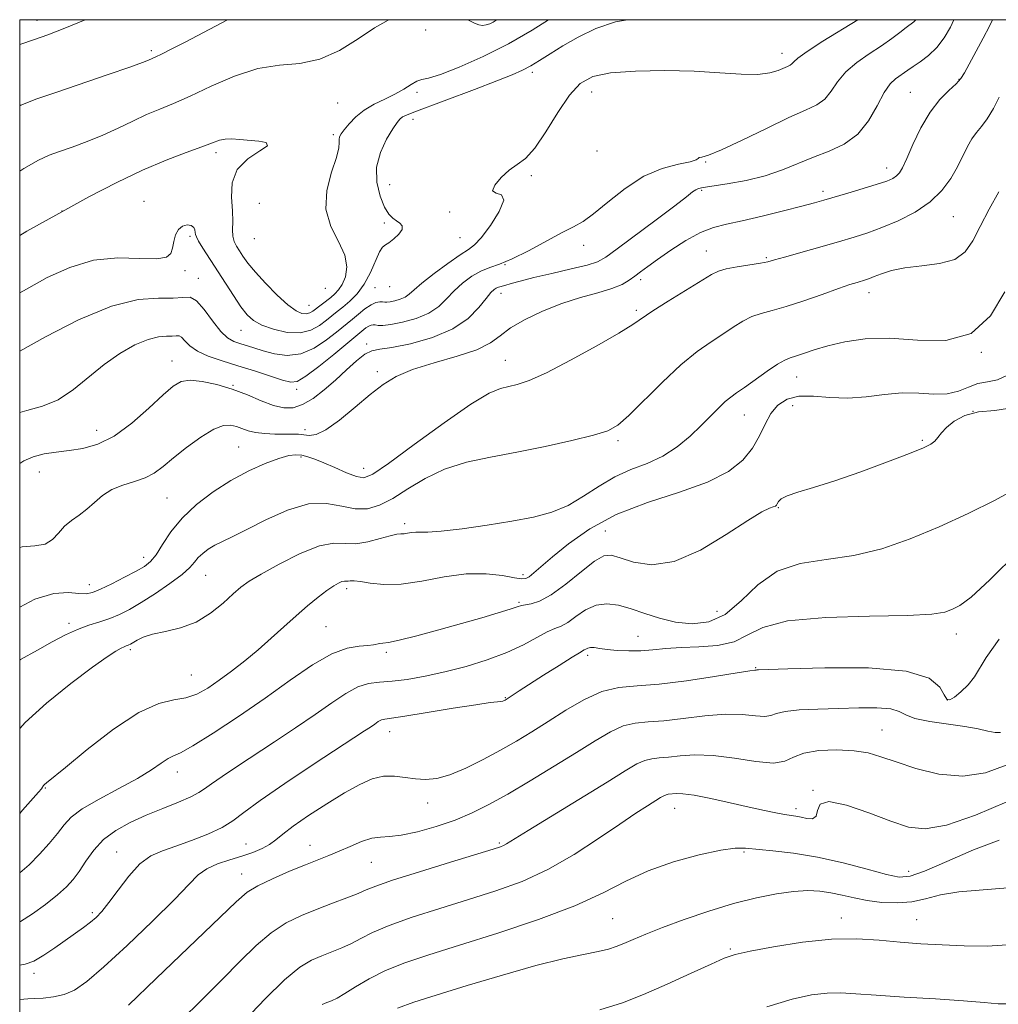
# Model space of a CAD drawing. Extents: x 2079800 to 2082700, y 314800 to 317700.
# Drawn here: x 2080000 to 2080188, y 317311 to 317500 of the extents above; entities that cross this region are included whole.
import ezdxf

# ---------------------------------------------------------------- set-up
doc = ezdxf.new("R2010")
doc.units = 0
doc.header["$MEASUREMENT"] = 0
for name, color, linetype, lineweight in [('32000', 7, 'Continuous', 0), ('DTM SPOT ELEVATION', 2, 'Continuous', 13), ('INDEX CONTOUR', 41, 'Continuous', 13), ('INTERMEDIATE CONTOUR', 44, 'Continuous', 0)]:
    doc.layers.add(name, color=color, linetype=linetype, lineweight=lineweight)

msp = doc.modelspace()

# ---------------------------------------------------------------- linework, layer by layer
at = {"layer": '32000', "flags": 128}
msp.add_lwpolyline([(2080000, 315000), (2082500, 315000), (2082500, 317500), (2080000, 317500), (2080000, 315000)], dxfattribs=at)
at = {"layer": 'DTM SPOT ELEVATION'}
for p in [(2080003.34, 317499.86, 1230.6), (2080077.94, 317498.03, 1225.3), (2080025.28, 317494.04, 1228.3), (2080146.3, 317493.56, 1220.6), (2080098.4, 317489.91, 1221.6), (2080180.28, 317488.58, 1214.1), (2080109.79, 317486.13, 1219.2), (2080076.25, 317486.09, 1223.6), (2080170.91, 317486.07, 1214.9), (2080061.03, 317484.02, 1225.2), (2080075.49, 317480.86, 1221.4), (2080060.16, 317477.97, 1224.3), (2080110.78, 317474.83, 1219.8), (2080037.69, 317474.47, 1223.6), (2080131.64, 317472.7, 1217.9), (2080166.35, 317471.52, 1214.6), (2080098.19, 317470.06, 1219.7), (2080071, 317468.32, 1220.7), (2080130.86, 317467.27, 1215.8), (2080154.15, 317467.07, 1214.4), (2080023.83, 317465.12, 1222.7), (2080046, 317464.75, 1225.3), (2080008.13, 317463.31, 1224), (2080082.5, 317463.11, 1220.2), (2080179.17, 317462.24, 1211.1), (2080069.98, 317461.02, 1222.4), (2080032.66, 317458.41, 1221.7), (2080045.04, 317457.97, 1225.3), (2080084.49, 317458.2, 1221.1), (2080108.23, 317456.68, 1217.4), (2080131.77, 317455.6, 1212.8), (2080143.29, 317454.36, 1212.2), (2080093.14, 317452.99, 1218), (2080031.72, 317451.86, 1221.7), (2080034.26, 317450.35, 1220.6), (2080058.68, 317448.49, 1225.4), (2080068.21, 317448.6, 1221.2), (2080071, 317448.75, 1221.3), (2080119.16, 317450.1, 1213.6), (2080092.35, 317447.53, 1215.4), (2080162.97, 317447.62, 1209.4), (2080055.52, 317445.21, 1224.9), (2080118.33, 317444.25, 1212.3), (2080042.5, 317440.42, 1221.2), (2080066.62, 317437.76, 1216.3), (2080184.56, 317436.16, 1208), (2080029.2, 317434.52, 1216.7), (2080093.18, 317434.67, 1212.8), (2080068.65, 317432.46, 1214.3), (2080149.1, 317431.46, 1207.2), (2080040.94, 317429.85, 1216.1), (2080053.15, 317429.1, 1217.6), (2080148.31, 317425.98, 1204.8), (2080139.05, 317424.13, 1207.2), (2080182.95, 317424.88, 1203.7), (2080014.79, 317421.22, 1216.8), (2080054.75, 317421.32, 1214.4), (2080114.83, 317419.23, 1209.7), (2080173.23, 317419.32, 1204.2), (2080042.02, 317417.99, 1212.9), (2080053.99, 317416.07, 1211.7), (2080003.77, 317413.23, 1215.2), (2080066.03, 317413.9, 1212.7), (2080028.26, 317408.23, 1213), (2080145.56, 317406.38, 1203.9), (2080073.9, 317403.31, 1208.4), (2080112.37, 317401.91, 1204.9), (2080023.8, 317396.85, 1212.6), (2080035.68, 317393.39, 1209.1), (2080096.6, 317393.53, 1206.4), (2080013.38, 317391.6, 1212.6), (2080062.72, 317390.83, 1205.6), (2080095.82, 317388.2, 1204.2), (2080133.81, 317386.47, 1203.3), (2080009.44, 317384.16, 1210.4), (2080058.81, 317383.58, 1205), (2080118.69, 317381.7, 1200.9), (2080179.75, 317382.13, 1199.4), (2080021.23, 317379.16, 1207.7), (2080070.35, 317378.6, 1203.7), (2080108.99, 317378.02, 1199.6), (2080141.21, 317375.66, 1198.1), (2080032.94, 317374.29, 1207), (2080093.2, 317369.93, 1200.1), (2080178, 317369.47, 1198.1), (2080071.01, 317363.43, 1199.3), (2080165.51, 317363.75, 1194.9), (2080030.25, 317355.66, 1203.4), (2080004.89, 317352.6, 1205.9), (2080152.26, 317352.12, 1192), (2080078.32, 317349.7, 1197.4), (2080125.72, 317348.68, 1191.2), (2080149, 317348.61, 1192.4), (2080043.44, 317341.82, 1198.9), (2080055.73, 317341.58, 1196.7), (2080092.02, 317342.03, 1194.2), (2080018.59, 317340.33, 1200.8), (2080138.97, 317340.29, 1189.8), (2080067.46, 317338.31, 1195.1), (2080042.62, 317336.1, 1196.7), (2080170.6, 317336.62, 1190.6), (2080013.96, 317328.65, 1200.3), (2080113.77, 317327.51, 1189), (2080157.65, 317327.68, 1186.6), (2080172.12, 317327.35, 1186.9), (2080136.36, 317321.7, 1186.2), (2080002.75, 317317.07, 1199.6)]:
    msp.add_point(p, dxfattribs=at)
at = {"layer": 'INDEX CONTOUR'}
for points in [[(2080000, 317495.256, 1230), (2080002.818, 317496.217, 1230), (2080005.389, 317497.107, 1230), (2080008.342, 317498.236, 1230), (2080012.56, 317500, 1230)], [(2080000, 317436.415, 1220), (2080004.94, 317439.184, 1220), (2080011.305, 317442.438, 1220), (2080017.593, 317445.054, 1220), (2080022.735, 317446.298, 1220), (2080026.634, 317446.57, 1220), (2080029.435, 317446.551, 1220), (2080031.33, 317446.72, 1220), (2080032.697, 317446.742, 1220), (2080033.957, 317446.078, 1220), (2080035.432, 317444.398, 1220), (2080037.034, 317442.204, 1220), (2080038.571, 317440.206, 1220), (2080039.905, 317438.942, 1220), (2080041.095, 317438.269, 1220), (2080042.256, 317437.871, 1220), (2080044.945, 317437.026, 1220), (2080046.71, 317436.486, 1220), (2080048.872, 317435.903, 1220), (2080051.329, 317435.576, 1220), (2080053.935, 317435.866, 1220), (2080056.53, 317436.988, 1220), (2080058.892, 317438.563, 1220), (2080060.783, 317440.063, 1220), (2080063.872, 317442.567, 1220), (2080064.996, 317443.505, 1220), (2080066.244, 317444.496, 1220), (2080067.423, 317445.299, 1220), (2080068.375, 317445.736, 1220), (2080069.1, 317445.881, 1220), (2080069.638, 317445.873, 1220), (2080070.049, 317445.837, 1220), (2080070.476, 317445.831, 1220), (2080071.085, 317445.898, 1220), (2080071.979, 317446.073, 1220), (2080073.011, 317446.362, 1220), (2080073.973, 317446.765, 1220), (2080074.761, 317447.31, 1220), (2080075.695, 317448.144, 1220), (2080077.203, 317449.444, 1220), (2080079.528, 317451.274, 1220), (2080082.196, 317453.255, 1220), (2080084.548, 317454.899, 1220), (2080086.13, 317455.911, 1220), (2080087.291, 317456.776, 1220), (2080088.583, 317458.177, 1220), (2080090.34, 317460.536, 1220), (2080092.027, 317463.232, 1220), (2080092.892, 317465.386, 1220), (2080092.468, 317466.391, 1220), (2080091.435, 317466.734, 1220), (2080090.757, 317467.174, 1220), (2080091.157, 317468.266, 1220), (2080092.387, 317469.749, 1220), (2080093.956, 317471.158, 1220), (2080095.486, 317472.216, 1220), (2080097.053, 317473.395, 1220), (2080098.845, 317475.355, 1220), (2080100.98, 317478.497, 1220), (2080103.286, 317482.179, 1220), (2080105.521, 317485.502, 1220), (2080107.589, 317487.769, 1220), (2080109.996, 317489.095, 1220), (2080113.393, 317489.798, 1220), (2080118.188, 317490.15, 1220), (2080123.807, 317490.241, 1220), (2080129.43, 317490.114, 1220), (2080134.369, 317489.836, 1220), (2080138.454, 317489.572, 1220), (2080141.647, 317489.512, 1220), (2080143.951, 317489.779, 1220), (2080145.532, 317490.243, 1220), (2080147.334, 317491.038, 1220), (2080147.84, 317491.278, 1220), (2080148.195, 317491.532, 1220), (2080148.55, 317491.923, 1220), (2080149.352, 317492.648, 1220), (2080151.119, 317493.925, 1220), (2080154.129, 317495.85, 1220), (2080160.877, 317500, 1220)], [(2080000, 317377.145, 1210), (2080000.135, 317377.226, 1210), (2080003.393, 317379.059, 1210), (2080006.26, 317380.647, 1210), (2080008.773, 317381.968, 1210), (2080011.07, 317383.023, 1210), (2080013.263, 317383.834, 1210), (2080015.349, 317384.502, 1210), (2080017.301, 317385.147, 1210), (2080019.136, 317385.891, 1210), (2080021.059, 317386.862, 1210), (2080023.319, 317388.189, 1210), (2080026.04, 317389.924, 1210), (2080028.825, 317391.823, 1210), (2080031.151, 317393.566, 1210), (2080032.647, 317394.912, 1210), (2080033.558, 317395.937, 1210), (2080034.28, 317396.792, 1210), (2080035.141, 317397.606, 1210), (2080036.202, 317398.396, 1210), (2080037.452, 317399.153, 1210), (2080038.933, 317399.908, 1210), (2080040.888, 317400.849, 1210), (2080043.613, 317402.203, 1210), (2080047.255, 317404.052, 1210), (2080051.381, 317405.895, 1210), (2080055.414, 317407.085, 1210), (2080058.893, 317407.192, 1210), (2080061.845, 317406.656, 1210), (2080064.413, 317406.132, 1210), (2080066.755, 317406.166, 1210), (2080069.076, 317406.844, 1210), (2080071.595, 317408.14, 1210), (2080074.493, 317409.968, 1210), (2080077.81, 317411.987, 1210), (2080081.549, 317413.796, 1210), (2080085.715, 317415.107, 1210), (2080090.323, 317416.088, 1210), (2080095.392, 317417.02, 1210), (2080100.812, 317418.109, 1210), (2080105.973, 317419.255, 1210), (2080110.142, 317420.281, 1210), (2080112.861, 317421.129, 1210), (2080114.796, 317422.212, 1210), (2080116.891, 317424.061, 1210), (2080123.357, 317430.482, 1210), (2080126.89, 317433.781, 1210), (2080130.004, 317436.319, 1210), (2080132.669, 317438.2, 1210), (2080134.958, 317439.694, 1210), (2080136.954, 317441.018, 1210), (2080138.762, 317442.158, 1210), (2080140.499, 317443.045, 1210), (2080142.304, 317443.662, 1210), (2080144.415, 317444.214, 1210), (2080147.096, 317444.955, 1210), (2080150.459, 317446.052, 1210), (2080154.016, 317447.304, 1210), (2080157.128, 317448.416, 1210), (2080159.314, 317449.166, 1210), (2080160.714, 317449.61, 1210), (2080162.334, 317450.084, 1210), (2080163.058, 317450.331, 1210), (2080164.007, 317450.707, 1210), (2080165.371, 317451.263, 1210), (2080167.285, 317451.883, 1210), (2080169.866, 317452.414, 1210), (2080173.107, 317452.778, 1210), (2080176.505, 317453.209, 1210), (2080179.431, 317454.015, 1210), (2080181.449, 317455.455, 1210), (2080182.899, 317457.569, 1210), (2080184.313, 317460.349, 1210), (2080186.065, 317463.671, 1210), (2080187.891, 317466.976, 1210)], [(2080000, 317318.577, 1200), (2080001.072, 317318.784, 1200), (2080002.685, 317319.394, 1200), (2080004.625, 317320.497, 1200), (2080006.727, 317321.912, 1200), (2080012.229, 317325.832, 1200), (2080013.562, 317326.825, 1200), (2080014.669, 317327.754, 1200), (2080015.764, 317328.9, 1200), (2080017.106, 317330.598, 1200), (2080018.876, 317333.021, 1200), (2080020.94, 317335.709, 1200), (2080023.086, 317338.041, 1200), (2080025.18, 317339.572, 1200), (2080027.387, 317340.557, 1200), (2080029.951, 317341.423, 1200), (2080032.99, 317342.505, 1200), (2080036.123, 317343.759, 1200), (2080038.849, 317345.047, 1200), (2080040.91, 317346.324, 1200), (2080043.026, 317347.913, 1200), (2080046.165, 317350.228, 1200), (2080050.914, 317353.482, 1200), (2080056.347, 317357.081, 1200), (2080066.2, 317363.536, 1200), (2080067.293, 317364.28, 1200), (2080068.124, 317364.863, 1200), (2080068.82, 317365.327, 1200), (2080069.417, 317365.646, 1200), (2080070.06, 317365.828, 1200), (2080073.926, 317366.399, 1200), (2080078.201, 317367.08, 1200), (2080083.177, 317367.888, 1200), (2080087.543, 317368.582, 1200), (2080090.302, 317368.981, 1200), (2080091.718, 317369.15, 1200), (2080092.367, 317369.216, 1200), (2080092.741, 317369.283, 1200), (2080092.985, 317369.364, 1200), (2080093.156, 317369.45, 1200), (2080093.555, 317369.693, 1200), (2080095.871, 317371.211, 1200), (2080100.548, 317374.227, 1200), (2080103.523, 317376.125, 1200), (2080106, 317377.684, 1200), (2080107.44, 317378.558, 1200), (2080108.356, 317379.076, 1200), (2080108.628, 317379.262, 1200), (2080109.007, 317379.454, 1200), (2080109.536, 317379.563, 1200), (2080110.27, 317379.523, 1200), (2080111.305, 317379.374, 1200), (2080112.748, 317379.178, 1200), (2080114.655, 317378.998, 1200), (2080116.876, 317378.89, 1200), (2080119.212, 317378.909, 1200), (2080121.536, 317379.083, 1200), (2080124.024, 317379.332, 1200), (2080126.927, 317379.547, 1200), (2080130.365, 317379.685, 1200), (2080133.933, 317379.961, 1200), (2080137.098, 317380.654, 1200), (2080139.641, 317381.917, 1200), (2080142.61, 317383.405, 1200), (2080147.373, 317384.644, 1200), (2080154.713, 317385.295, 1200), (2080163.092, 317385.531, 1200), (2080170.389, 317385.659, 1200), (2080175.018, 317385.926, 1200), (2080177.524, 317386.347, 1200), (2080178.985, 317386.877, 1200), (2080180.417, 317387.614, 1200), (2080182.588, 317389.227, 1200), (2080186.203, 317392.527, 1200), (2080191.599, 317397.914, 1200)], [(2080058.026, 317311.043, 1190), (2080058.918, 317311.434, 1190), (2080059.813, 317311.789, 1190), (2080060.913, 317312.303, 1190), (2080062.411, 317313.15, 1190), (2080064.463, 317314.434, 1190), (2080067.075, 317315.991, 1190), (2080070.212, 317317.588, 1190), (2080073.915, 317319.072, 1190), (2080078.514, 317320.609, 1190), (2080084.415, 317322.447, 1190), (2080091.746, 317324.75, 1190), (2080099.544, 317327.349, 1190), (2080106.568, 317329.995, 1190), (2080111.949, 317332.473, 1190), (2080116.293, 317334.722, 1190), (2080120.579, 317336.72, 1190), (2080125.474, 317338.432, 1190), (2080130.419, 317339.779, 1190), (2080134.542, 317340.67, 1190), (2080137.277, 317341.057, 1190), (2080139.262, 317341.065, 1190), (2080144.543, 317340.559, 1190), (2080148.523, 317340.091, 1190), (2080153.119, 317339.334, 1190), (2080158.013, 317338.238, 1190), (2080162.632, 317337.036, 1190), (2080166.343, 317336.03, 1190), (2080168.805, 317335.504, 1190), (2080170.859, 317335.649, 1190), (2080173.64, 317336.638, 1190), (2080177.923, 317338.5, 1190), (2080183.038, 317340.701, 1190), (2080187.957, 317342.566, 1190)]]:
    msp.add_polyline3d(points, dxfattribs=at)
at = {"layer": 'INTERMEDIATE CONTOUR'}
for points in [[(2080000, 317470.937, 1226), (2080000.807, 317471.453, 1226), (2080003.612, 317473.069, 1226), (2080005.656, 317474.007, 1226), (2080007.637, 317474.715, 1226), (2080010.1, 317475.564, 1226), (2080012.957, 317476.609, 1226), (2080015.965, 317477.827, 1226), (2080018.912, 317479.175, 1226), (2080021.726, 317480.539, 1226), (2080024.366, 317481.786, 1226), (2080026.864, 317482.851, 1226), (2080029.529, 317483.947, 1226), (2080032.738, 317485.355, 1226), (2080036.732, 317487.223, 1226), (2080041.202, 317489.151, 1226), (2080045.698, 317490.606, 1226), (2080049.874, 317491.262, 1226), (2080053.783, 317491.624, 1226), (2080057.58, 317492.406, 1226), (2080061.356, 317494.098, 1226), (2080064.946, 317496.304, 1226), (2080068.123, 317498.407, 1226), (2080070.718, 317499.928, 1226), (2080070.864, 317500, 1226)], [(2080000, 317398.747, 1214), (2080000.461, 317398.853, 1214), (2080002.919, 317399.055, 1214), (2080004.863, 317399.377, 1214), (2080006.302, 317400.257, 1214), (2080007.453, 317401.517, 1214), (2080008.59, 317402.828, 1214), (2080009.918, 317403.945, 1214), (2080011.391, 317404.966, 1214), (2080012.899, 317406.072, 1214), (2080014.373, 317407.377, 1214), (2080015.924, 317408.725, 1214), (2080017.707, 317409.888, 1214), (2080019.805, 317410.718, 1214), (2080022.021, 317411.369, 1214), (2080024.084, 317412.072, 1214), (2080025.831, 317413.026, 1214), (2080027.521, 317414.307, 1214), (2080029.513, 317415.961, 1214), (2080032.035, 317417.95, 1214), (2080034.762, 317419.916, 1214), (2080037.233, 317421.417, 1214), (2080039.101, 317422.132, 1214), (2080040.478, 317422.215, 1214), (2080041.588, 317421.939, 1214), (2080042.646, 317421.545, 1214), (2080043.816, 317421.143, 1214), (2080045.251, 317420.81, 1214), (2080047.032, 317420.604, 1214), (2080048.965, 317420.506, 1214), (2080050.781, 317420.477, 1214), (2080052.276, 317420.475, 1214), (2080053.497, 317420.454, 1214), (2080054.552, 317420.363, 1214), (2080055.584, 317420.23, 1214), (2080056.873, 317420.402, 1214), (2080058.735, 317421.303, 1214), (2080061.35, 317423.188, 1214), (2080064.359, 317425.638, 1214), (2080067.266, 317428.066, 1214), (2080069.762, 317430.015, 1214), (2080072.272, 317431.553, 1214), (2080075.405, 317432.874, 1214), (2080079.517, 317434.147, 1214), (2080083.941, 317435.414, 1214), (2080087.758, 317436.69, 1214), (2080090.339, 317437.992, 1214), (2080092.218, 317439.365, 1214), (2080094.22, 317440.855, 1214), (2080096.978, 317442.475, 1214), (2080100.354, 317444.09, 1214), (2080104.015, 317445.532, 1214), (2080107.641, 317446.678, 1214), (2080110.947, 317447.595, 1214), (2080113.658, 317448.402, 1214), (2080115.593, 317449.196, 1214), (2080116.957, 317449.995, 1214), (2080118.048, 317450.798, 1214), (2080119.156, 317451.632, 1214), (2080120.534, 317452.64, 1214), (2080122.427, 317453.991, 1214), (2080124.971, 317455.758, 1214), (2080127.856, 317457.627, 1214), (2080130.664, 317459.185, 1214), (2080133.134, 317460.15, 1214), (2080135.624, 317460.76, 1214), (2080138.647, 317461.381, 1214), (2080142.498, 317462.278, 1214), (2080146.587, 317463.308, 1214), (2080150.105, 317464.228, 1214), (2080152.507, 317464.869, 1214), (2080154.302, 317465.366, 1214), (2080158.921, 317466.707, 1214), (2080161.89, 317467.592, 1214), (2080164.541, 317468.415, 1214), (2080166.392, 317469.052, 1214), (2080167.555, 317469.555, 1214), (2080168.286, 317470.023, 1214), (2080168.834, 317470.595, 1214), (2080169.413, 317471.583, 1214), (2080170.228, 317473.34, 1214), (2080171.431, 317476.052, 1214), (2080172.965, 317479.248, 1214), (2080174.718, 317482.289, 1214), (2080176.563, 317484.672, 1214), (2080178.294, 317486.424, 1214), (2080179.688, 317487.706, 1214), (2080180.619, 317488.722, 1214), (2080181.346, 317489.836, 1214), (2080182.225, 317491.457, 1214), (2080184.898, 317496.456, 1214), (2080186.084, 317498.733, 1214), (2080186.692, 317500, 1214)], [(2080000, 317414.868, 1216), (2080000.773, 317415.383, 1216), (2080002.603, 317416.161, 1216), (2080004.688, 317416.676, 1216), (2080006.999, 317417.027, 1216), (2080009.492, 317417.328, 1216), (2080012.143, 317417.736, 1216), (2080015.002, 317418.553, 1216), (2080018.134, 317420.119, 1216), (2080021.521, 317422.6, 1216), (2080024.805, 317425.469, 1216), (2080027.546, 317428.024, 1216), (2080029.474, 317429.714, 1216), (2080031, 317430.582, 1216), (2080032.707, 317430.821, 1216), (2080035.032, 317430.603, 1216), (2080037.828, 317430.013, 1216), (2080040.803, 317429.118, 1216), (2080043.695, 317428.01, 1216), (2080046.371, 317426.892, 1216), (2080048.728, 317425.993, 1216), (2080050.716, 317425.517, 1216), (2080052.502, 317425.549, 1216), (2080054.304, 317426.148, 1216), (2080056.291, 317427.332, 1216), (2080058.417, 317428.96, 1216), (2080060.589, 317430.849, 1216), (2080062.705, 317432.801, 1216), (2080064.64, 317434.556, 1216), (2080066.264, 317435.834, 1216), (2080067.576, 317436.472, 1216), (2080069.088, 317436.76, 1216), (2080071.44, 317437.1, 1216), (2080075.018, 317437.829, 1216), (2080079.202, 317439.015, 1216), (2080083.12, 317440.659, 1216), (2080086.081, 317442.694, 1216), (2080088.135, 317444.788, 1216), (2080089.511, 317446.54, 1216), (2080090.427, 317447.652, 1216), (2080091.033, 317448.236, 1216), (2080091.467, 317448.509, 1216), (2080091.865, 317448.665, 1216), (2080093.128, 317449.015, 1216), (2080094.293, 317449.361, 1216), (2080096.068, 317449.863, 1216), (2080098.665, 317450.526, 1216), (2080102.125, 317451.335, 1216), (2080105.807, 317452.181, 1216), (2080108.897, 317452.934, 1216), (2080110.886, 317453.564, 1216), (2080112.478, 317454.443, 1216), (2080114.677, 317456.04, 1216), (2080122.174, 317461.622, 1216), (2080125.706, 317464.281, 1216), (2080127.946, 317466.011, 1216), (2080129.125, 317466.942, 1216), (2080129.732, 317467.388, 1216), (2080130.252, 317467.628, 1216), (2080131.155, 317467.816, 1216), (2080135.799, 317468.506, 1216), (2080139.394, 317469.154, 1216), (2080143.083, 317470.045, 1216), (2080146.392, 317471.174, 1216), (2080152.338, 317473.655, 1216), (2080155.339, 317474.801, 1216), (2080158.247, 317476.134, 1216), (2080160.829, 317478.012, 1216), (2080162.909, 317480.624, 1216), (2080164.56, 317483.501, 1216), (2080165.914, 317486.006, 1216), (2080167.083, 317487.665, 1216), (2080168.091, 317488.635, 1216), (2080170.452, 317490.301, 1216), (2080171.458, 317490.993, 1216), (2080172.821, 317491.91, 1216), (2080174.402, 317493.11, 1216), (2080175.995, 317494.641, 1216), (2080177.422, 317496.512, 1216), (2080178.613, 317498.556, 1216), (2080179.27, 317500, 1216)], [(2080000, 317424.632, 1218), (2080001.366, 317425.05, 1218), (2080004.372, 317425.878, 1218), (2080007.365, 317427.097, 1218), (2080010.316, 317429.031, 1218), (2080016.228, 317433.842, 1218), (2080019.23, 317435.948, 1218), (2080022.099, 317437.588, 1218), (2080024.627, 317438.67, 1218), (2080026.653, 317439.16, 1218), (2080028.189, 317439.267, 1218), (2080029.293, 317439.26, 1218), (2080030.039, 317439.326, 1218), (2080030.578, 317439.335, 1218), (2080031.074, 317439.073, 1218), (2080031.7, 317438.399, 1218), (2080032.643, 317437.444, 1218), (2080034.096, 317436.414, 1218), (2080036.193, 317435.462, 1218), (2080038.831, 317434.558, 1218), (2080041.849, 317433.622, 1218), (2080045.044, 317432.614, 1218), (2080050.445, 317430.867, 1218), (2080052.014, 317430.443, 1218), (2080053.271, 317430.602, 1218), (2080054.919, 317431.587, 1218), (2080057.416, 317433.488, 1218), (2080060.256, 317435.778, 1218), (2080066.447, 317440.855, 1218), (2080066.989, 317441.224, 1218), (2080067.435, 317441.422, 1218), (2080067.832, 317441.474, 1218), (2080068.25, 317441.43, 1218), (2080068.794, 317441.351, 1218), (2080069.695, 317441.34, 1218), (2080071.215, 317441.51, 1218), (2080073.484, 317441.954, 1218), (2080076.105, 317442.689, 1218), (2080078.546, 317443.712, 1218), (2080080.421, 317445.002, 1218), (2080081.915, 317446.466, 1218), (2080083.357, 317447.992, 1218), (2080084.997, 317449.465, 1218), (2080086.768, 317450.767, 1218), (2080088.523, 317451.774, 1218), (2080090.202, 317452.451, 1218), (2080092.072, 317453.095, 1218), (2080094.489, 317454.088, 1218), (2080097.64, 317455.671, 1218), (2080104.075, 317459.148, 1218), (2080106.289, 317460.273, 1218), (2080108.105, 317461.283, 1218), (2080110.149, 317462.745, 1218), (2080112.895, 317465.019, 1218), (2080116.203, 317467.645, 1218), (2080119.779, 317469.957, 1218), (2080123.311, 317471.451, 1218), (2080126.407, 317472.273, 1218), (2080128.657, 317472.735, 1218), (2080129.807, 317473.089, 1218), (2080130.222, 317473.365, 1218), (2080130.427, 317473.536, 1218), (2080130.933, 317473.645, 1218), (2080132.209, 317474.008, 1218), (2080134.714, 317475.012, 1218), (2080138.662, 317476.876, 1218), (2080143.289, 317479.149, 1218), (2080147.59, 317481.215, 1218), (2080150.78, 317482.632, 1218), (2080152.974, 317483.67, 1218), (2080154.512, 317484.772, 1218), (2080155.73, 317486.273, 1218), (2080156.956, 317488.074, 1218), (2080158.517, 317489.966, 1218), (2080160.623, 317491.771, 1218), (2080163.029, 317493.449, 1218), (2080165.371, 317494.99, 1218), (2080167.352, 317496.377, 1218), (2080168.929, 317497.56, 1218), (2080170.125, 317498.483, 1218), (2080171.567, 317499.578, 1218), (2080172.009, 317500, 1218)], [(2080000, 317447.579, 1222), (2080001.315, 317448.327, 1222), (2080005.286, 317450.508, 1222), (2080009.594, 317452.488, 1222), (2080014.156, 317453.839, 1222), (2080018.805, 317454.292, 1222), (2080023.046, 317454.209, 1222), (2080026.305, 317454.112, 1222), (2080028.187, 317454.419, 1222), (2080029.027, 317455.142, 1222), (2080029.344, 317456.188, 1222), (2080029.587, 317457.445, 1222), (2080029.929, 317458.707, 1222), (2080030.475, 317459.746, 1222), (2080031.277, 317460.381, 1222), (2080032.169, 317460.622, 1222), (2080032.933, 317460.524, 1222), (2080033.403, 317460.161, 1222), (2080033.627, 317459.663, 1222), (2080033.705, 317459.179, 1222), (2080033.749, 317458.789, 1222), (2080033.906, 317458.314, 1222), (2080034.335, 317457.509, 1222), (2080035.153, 317456.181, 1222), (2080041.007, 317447.066, 1222), (2080042.461, 317444.909, 1222), (2080043.653, 317443.362, 1222), (2080044.865, 317442.279, 1222), (2080046.472, 317441.413, 1222), (2080048.718, 317440.601, 1222), (2080051.307, 317440.013, 1222), (2080053.815, 317439.899, 1222), (2080055.9, 317440.416, 1222), (2080057.56, 317441.338, 1222), (2080058.88, 317442.347, 1222), (2080060.955, 317443.988, 1222), (2080062.041, 317444.867, 1222), (2080063.335, 317445.987, 1222), (2080064.74, 317447.435, 1222), (2080066.103, 317449.28, 1222), (2080067.294, 317451.5, 1222), (2080069.051, 317455.443, 1222), (2080069.629, 317456.371, 1222), (2080070.173, 317456.806, 1222), (2080070.873, 317457.211, 1222), (2080071.831, 317457.935, 1222), (2080072.789, 317458.863, 1222), (2080073.398, 317459.761, 1222), (2080073.406, 317460.453, 1222), (2080072.955, 317460.974, 1222), (2080072.282, 317461.415, 1222), (2080071.578, 317461.898, 1222), (2080070.845, 317462.674, 1222), (2080070.037, 317464.026, 1222), (2080069.173, 317466.138, 1222), (2080068.537, 317468.8, 1222), (2080068.48, 317471.703, 1222), (2080069.216, 317474.548, 1222), (2080070.411, 317477.076, 1222), (2080071.594, 317479.035, 1222), (2080072.41, 317480.263, 1222), (2080072.963, 317480.94, 1222), (2080073.474, 317481.331, 1222), (2080074.214, 317481.696, 1222), (2080075.656, 317482.269, 1222), (2080087.259, 317486.638, 1222), (2080091.55, 317488.275, 1222), (2080094.516, 317489.447, 1222), (2080096.482, 317490.313, 1222), (2080098.062, 317491.148, 1222), (2080099.783, 317492.182, 1222), (2080101.821, 317493.457, 1222), (2080104.264, 317494.97, 1222), (2080107.178, 317496.67, 1222), (2080110.543, 317498.308, 1222), (2080114.314, 317499.591, 1222), (2080116.653, 317500, 1222)], [(2080000, 317458.622, 1224), (2080001.388, 317459.41, 1224), (2080007.487, 317462.829, 1224), (2080013.263, 317465.983, 1224), (2080018.621, 317468.766, 1224), (2080023.572, 317471.13, 1224), (2080028.085, 317473.04, 1224), (2080031.964, 317474.526, 1224), (2080034.972, 317475.631, 1224), (2080036.985, 317476.4, 1224), (2080038.33, 317476.877, 1224), (2080039.446, 317477.106, 1224), (2080040.705, 317477.137, 1224), (2080042.201, 317477.039, 1224), (2080045.878, 317476.712, 1224), (2080047.328, 317476.408, 1224), (2080047.548, 317475.82, 1224), (2080046.095, 317474.815, 1224), (2080043.777, 317473.319, 1224), (2080041.716, 317471.277, 1224), (2080040.758, 317468.707, 1224), (2080040.641, 317465.934, 1224), (2080040.824, 317463.359, 1224), (2080040.885, 317461.296, 1224), (2080040.864, 317459.708, 1224), (2080040.92, 317458.473, 1224), (2080041.174, 317457.468, 1224), (2080041.609, 317456.572, 1224), (2080042.173, 317455.664, 1224), (2080042.854, 317454.621, 1224), (2080043.807, 317453.308, 1224), (2080045.225, 317451.588, 1224), (2080047.202, 317449.423, 1224), (2080049.425, 317447.174, 1224), (2080051.479, 317445.301, 1224), (2080053.044, 317444.156, 1224), (2080054.167, 317443.644, 1224), (2080054.991, 317443.562, 1224), (2080055.653, 317443.734, 1224), (2080056.275, 317444.1, 1224), (2080059.691, 317446.719, 1224), (2080060.492, 317447.392, 1224), (2080061.204, 317448.163, 1224), (2080061.88, 317449.214, 1224), (2080062.505, 317450.685, 1224), (2080062.796, 317452.571, 1224), (2080062.403, 317454.826, 1224), (2080061.168, 317457.417, 1224), (2080059.694, 317460.354, 1224), (2080058.777, 317463.657, 1224), (2080058.969, 317467.258, 1224), (2080059.855, 317470.732, 1224), (2080060.776, 317473.57, 1224), (2080061.226, 317475.402, 1224), (2080061.31, 317476.44, 1224), (2080061.285, 317477.038, 1224), (2080061.376, 317477.518, 1224), (2080061.683, 317478.077, 1224), (2080062.274, 317478.877, 1224), (2080063.204, 317480.02, 1224), (2080064.48, 317481.351, 1224), (2080066.096, 317482.655, 1224), (2080068.011, 317483.768, 1224), (2080070.05, 317484.747, 1224), (2080072.004, 317485.702, 1224), (2080073.7, 317486.695, 1224), (2080075.107, 317487.595, 1224), (2080076.231, 317488.224, 1224), (2080077.179, 317488.505, 1224), (2080078.47, 317488.77, 1224), (2080080.726, 317489.455, 1224), (2080084.357, 317490.884, 1224), (2080088.925, 317492.937, 1224), (2080093.784, 317495.384, 1224), (2080098.345, 317497.99, 1224), (2080101.465, 317500, 1224)], [(2080000, 317483.483, 1228), (2080000.224, 317483.592, 1228), (2080003.322, 317484.799, 1228), (2080007.144, 317486.12, 1228), (2080016.993, 317489.487, 1228), (2080021.127, 317490.923, 1228), (2080023.579, 317491.804, 1228), (2080024.708, 317492.242, 1228), (2080026.128, 317492.874, 1228), (2080027.245, 317493.414, 1228), (2080029.102, 317494.349, 1228), (2080031.766, 317495.72, 1228), (2080035.261, 317497.55, 1228), (2080039.873, 317500, 1228)], [(2080086.03, 317500, 1226), (2080086.242, 317499.873, 1226), (2080087.265, 317499.323, 1226), (2080088.094, 317499, 1226), (2080088.823, 317498.894, 1226), (2080089.524, 317498.982, 1226), (2080090.204, 317499.214, 1226), (2080090.85, 317499.528, 1226), (2080091.471, 317499.92, 1226), (2080091.551, 317500, 1226)], [(2080000, 317387.283, 1212), (2080002.912, 317388.82, 1212), (2080006.57, 317389.927, 1212), (2080009.336, 317390.096, 1212), (2080011.332, 317389.91, 1212), (2080012.74, 317389.865, 1212), (2080013.978, 317390.123, 1212), (2080015.526, 317390.76, 1212), (2080017.698, 317391.796, 1212), (2080020.146, 317393.024, 1212), (2080022.353, 317394.178, 1212), (2080023.946, 317395.099, 1212), (2080025.108, 317396.039, 1212), (2080026.166, 317397.356, 1212), (2080027.413, 317399.303, 1212), (2080029.031, 317401.722, 1212), (2080031.168, 317404.353, 1212), (2080033.913, 317406.963, 1212), (2080037.11, 317409.416, 1212), (2080040.539, 317411.605, 1212), (2080043.972, 317413.434, 1212), (2080047.14, 317414.856, 1212), (2080049.764, 317415.836, 1212), (2080051.66, 317416.365, 1212), (2080053.025, 317416.526, 1212), (2080054.15, 317416.43, 1212), (2080055.301, 317416.16, 1212), (2080056.655, 317415.696, 1212), (2080058.364, 317414.992, 1212), (2080060.488, 317414.055, 1212), (2080062.711, 317413.089, 1212), (2080064.621, 317412.35, 1212), (2080066.047, 317412.124, 1212), (2080067.76, 317412.821, 1212), (2080070.77, 317414.883, 1212), (2080075.677, 317418.475, 1212), (2080081.438, 317422.669, 1212), (2080086.603, 317426.263, 1212), (2080090.083, 317428.357, 1212), (2080092.243, 317429.27, 1212), (2080095.474, 317430.002, 1212), (2080097.746, 317430.773, 1212), (2080101.1, 317432.272, 1212), (2080105.737, 317434.659, 1212), (2080110.76, 317437.419, 1212), (2080115.003, 317439.867, 1212), (2080117.673, 317441.527, 1212), (2080121.489, 317444.122, 1212), (2080124.471, 317446.015, 1212), (2080132.753, 317451.11, 1212), (2080134.081, 317451.771, 1212), (2080135.553, 317452.192, 1212), (2080137.675, 317452.589, 1212), (2080142.172, 317453.301, 1212), (2080143.591, 317453.568, 1212), (2080144.873, 317453.897, 1212), (2080146.781, 317454.449, 1212), (2080157.148, 317457.397, 1212), (2080160.14, 317458.266, 1212), (2080162.766, 317459.105, 1212), (2080165.483, 317460.107, 1212), (2080168.6, 317461.429, 1212), (2080171.83, 317463.081, 1212), (2080174.741, 317465.032, 1212), (2080176.997, 317467.232, 1212), (2080178.674, 317469.542, 1212), (2080179.947, 317471.802, 1212), (2080181.875, 317475.671, 1212), (2080182.73, 317477.153, 1212), (2080183.626, 317478.327, 1212), (2080184.602, 317479.478, 1212), (2080185.688, 317480.956, 1212), (2080186.873, 317482.964, 1212), (2080187.999, 317485.117, 1212)], [(2080000, 317364.001, 1208), (2080001.034, 317365.158, 1208), (2080005.159, 317368.872, 1208), (2080009.813, 317372.624, 1208), (2080013.955, 317375.755, 1208), (2080016.788, 317377.775, 1208), (2080018.482, 317378.874, 1208), (2080019.452, 317379.41, 1208), (2080020.057, 317379.694, 1208), (2080020.446, 317379.847, 1208), (2080020.717, 317379.941, 1208), (2080020.967, 317380.045, 1208), (2080021.287, 317380.218, 1208), (2080022.524, 317380.975, 1208), (2080023.706, 317381.525, 1208), (2080025.49, 317382.078, 1208), (2080027.963, 317382.6, 1208), (2080030.869, 317383.294, 1208), (2080033.865, 317384.418, 1208), (2080036.646, 317386.115, 1208), (2080039.06, 317388.065, 1208), (2080040.994, 317389.834, 1208), (2080042.465, 317391.133, 1208), (2080044.014, 317392.256, 1208), (2080046.314, 317393.643, 1208), (2080049.782, 317395.56, 1208), (2080053.808, 317397.566, 1208), (2080057.526, 317399.043, 1208), (2080060.306, 317399.572, 1208), (2080062.449, 317399.524, 1208), (2080064.491, 317399.467, 1208), (2080066.809, 317399.823, 1208), (2080069.152, 317400.433, 1208), (2080071.108, 317400.991, 1208), (2080072.387, 317401.268, 1208), (2080073.176, 317401.342, 1208), (2080073.78, 317401.371, 1208), (2080074.449, 317401.47, 1208), (2080075.201, 317401.597, 1208), (2080075.998, 317401.674, 1208), (2080076.9, 317401.659, 1208), (2080078.356, 317401.666, 1208), (2080080.915, 317401.85, 1208), (2080084.895, 317402.32, 1208), (2080089.692, 317402.999, 1208), (2080094.476, 317403.767, 1208), (2080098.593, 317404.557, 1208), (2080102.103, 317405.507, 1208), (2080105.243, 317406.812, 1208), (2080108.229, 317408.573, 1208), (2080111.179, 317410.524, 1208), (2080114.185, 317412.306, 1208), (2080117.304, 317413.68, 1208), (2080120.433, 317414.879, 1208), (2080123.434, 317416.252, 1208), (2080126.187, 317418.049, 1208), (2080128.651, 317420.108, 1208), (2080130.806, 317422.166, 1208), (2080134.168, 317425.53, 1208), (2080135.418, 317426.722, 1208), (2080136.463, 317427.596, 1208), (2080137.575, 317428.402, 1208), (2080139.077, 317429.45, 1208), (2080143.443, 317432.545, 1208), (2080145.446, 317433.897, 1208), (2080146.818, 317434.693, 1208), (2080147.83, 317435.113, 1208), (2080148.908, 317435.457, 1208), (2080150.415, 317435.963, 1208), (2080152.457, 317436.634, 1208), (2080155.08, 317437.412, 1208), (2080158.329, 317438.207, 1208), (2080162.262, 317438.794, 1208), (2080166.939, 317438.917, 1208), (2080172.293, 317438.534, 1208), (2080177.745, 317438.478, 1208), (2080182.589, 317439.798, 1208), (2080186.297, 317443.175, 1208), (2080189.048, 317447.818, 1208)], [(2080000, 317347.719, 1206), (2080000.542, 317348.322, 1206), (2080003.622, 317351.824, 1206), (2080004.156, 317352.46, 1206), (2080004.356, 317352.728, 1206), (2080004.468, 317352.899, 1206), (2080004.587, 317353.058, 1206), (2080004.767, 317353.245, 1206), (2080005.157, 317353.578, 1206), (2080008.764, 317356.553, 1206), (2080012.938, 317359.972, 1206), (2080018, 317363.879, 1206), (2080022.862, 317367.111, 1206), (2080026.678, 317368.829, 1206), (2080029.571, 317369.487, 1206), (2080031.909, 317369.868, 1206), (2080034.02, 317370.607, 1206), (2080036.09, 317371.766, 1206), (2080038.267, 317373.261, 1206), (2080040.657, 317375.017, 1206), (2080043.191, 317376.979, 1206), (2080045.759, 317379.099, 1206), (2080048.267, 317381.318, 1206), (2080050.692, 317383.54, 1206), (2080053.03, 317385.658, 1206), (2080055.257, 317387.573, 1206), (2080057.276, 317389.207, 1206), (2080058.972, 317390.491, 1206), (2080060.263, 317391.379, 1206), (2080061.197, 317391.923, 1206), (2080061.854, 317392.199, 1206), (2080062.318, 317392.287, 1206), (2080063.015, 317392.269, 1206), (2080063.448, 317392.317, 1206), (2080064.165, 317392.338, 1206), (2080065.377, 317392.212, 1206), (2080067.262, 317391.89, 1206), (2080069.861, 317391.609, 1206), (2080073.182, 317391.676, 1206), (2080077.165, 317392.274, 1206), (2080081.474, 317393.083, 1206), (2080085.708, 317393.659, 1206), (2080089.501, 317393.683, 1206), (2080092.635, 317393.335, 1206), (2080094.931, 317392.923, 1206), (2080096.312, 317392.706, 1206), (2080097.111, 317392.765, 1206), (2080097.763, 317393.133, 1206), (2080098.67, 317393.862, 1206), (2080102.247, 317396.926, 1206), (2080105.333, 317399.45, 1206), (2080109.407, 317402.306, 1206), (2080114.496, 317405.052, 1206), (2080120.474, 317407.361, 1206), (2080126.608, 317409.358, 1206), (2080132.014, 317411.281, 1206), (2080136.016, 317413.325, 1206), (2080138.767, 317415.507, 1206), (2080140.63, 317417.798, 1206), (2080141.955, 317420.149, 1206), (2080143.033, 317422.416, 1206), (2080144.14, 317424.436, 1206), (2080145.522, 317426.058, 1206), (2080147.295, 317427.19, 1206), (2080149.542, 317427.756, 1206), (2080152.307, 317427.758, 1206), (2080155.477, 317427.502, 1206), (2080158.899, 317427.375, 1206), (2080162.425, 317427.643, 1206), (2080165.943, 317428.093, 1206), (2080169.344, 317428.394, 1206), (2080172.529, 317428.329, 1206), (2080175.429, 317428.145, 1206), (2080177.979, 317428.203, 1206), (2080180.155, 317428.744, 1206), (2080182.075, 317429.529, 1206), (2080183.896, 317430.195, 1206), (2080185.747, 317430.527, 1206), (2080187.649, 317430.885, 1206), (2080189.596, 317431.771, 1206)], [(2080000, 317336.313, 1204), (2080001.788, 317337.884, 1204), (2080003.785, 317339.88, 1204), (2080005.669, 317341.961, 1204), (2080007.259, 317343.888, 1204), (2080008.508, 317345.506, 1204), (2080009.892, 317346.987, 1204), (2080012.018, 317348.586, 1204), (2080015.259, 317350.475, 1204), (2080019.054, 317352.505, 1204), (2080022.607, 317354.445, 1204), (2080025.292, 317356.095, 1204), (2080027.17, 317357.377, 1204), (2080028.471, 317358.241, 1204), (2080029.501, 317358.745, 1204), (2080030.869, 317359.363, 1204), (2080033.26, 317360.676, 1204), (2080037.125, 317363.088, 1204), (2080041.984, 317366.3, 1204), (2080047.123, 317369.841, 1204), (2080051.933, 317373.259, 1204), (2080056.216, 317376.2, 1204), (2080059.877, 317378.331, 1204), (2080062.845, 317379.445, 1204), (2080065.141, 317379.838, 1204), (2080066.807, 317379.929, 1204), (2080067.912, 317380.056, 1204), (2080069.141, 317380.342, 1204), (2080069.705, 317380.385, 1204), (2080070.772, 317380.512, 1204), (2080072.847, 317380.933, 1204), (2080076.237, 317381.788, 1204), (2080080.451, 317382.933, 1204), (2080084.799, 317384.154, 1204), (2080088.681, 317385.267, 1204), (2080091.846, 317386.195, 1204), (2080094.132, 317386.892, 1204), (2080095.487, 317387.334, 1204), (2080096.293, 317387.585, 1204), (2080097.039, 317387.732, 1204), (2080098.15, 317387.908, 1204), (2080099.778, 317388.425, 1204), (2080102.013, 317389.639, 1204), (2080104.834, 317391.727, 1204), (2080107.791, 317394.138, 1204), (2080110.325, 317396.139, 1204), (2080112.079, 317397.159, 1204), (2080113.499, 317397.283, 1204), (2080115.232, 317396.755, 1204), (2080117.809, 317395.907, 1204), (2080121.292, 317395.414, 1204), (2080125.626, 317396.033, 1204), (2080130.628, 317398.219, 1204), (2080135.606, 317401.206, 1204), (2080139.737, 317403.926, 1204), (2080142.414, 317405.559, 1204), (2080143.886, 317406.287, 1204), (2080144.621, 317406.543, 1204), (2080145.021, 317406.698, 1204), (2080145.245, 317406.876, 1204), (2080145.391, 317407.138, 1204), (2080145.591, 317407.533, 1204), (2080146.115, 317408.044, 1204), (2080147.268, 317408.64, 1204), (2080149.314, 317409.325, 1204), (2080152.347, 317410.229, 1204), (2080156.417, 317411.517, 1204), (2080161.405, 317413.26, 1204), (2080166.509, 317415.147, 1204), (2080170.756, 317416.776, 1204), (2080173.432, 317417.856, 1204), (2080174.854, 317418.552, 1204), (2080175.602, 317419.141, 1204), (2080176.189, 317419.856, 1204), (2080176.882, 317420.739, 1204), (2080177.88, 317421.788, 1204), (2080179.359, 317422.957, 1204), (2080181.381, 317424.03, 1204), (2080183.98, 317424.749, 1204), (2080187.155, 317425.048, 1204), (2080190.765, 317425.628, 1204)], [(2080000, 317326.933, 1202), (2080000.159, 317327.01, 1202), (2080002.436, 317328.457, 1202), (2080004.963, 317330.274, 1202), (2080007.26, 317332.081, 1202), (2080008.977, 317333.604, 1202), (2080010.269, 317335.015, 1202), (2080011.419, 317336.595, 1202), (2080012.684, 317338.533, 1202), (2080014.207, 317340.656, 1202), (2080016.107, 317342.699, 1202), (2080018.465, 317344.458, 1202), (2080021.218, 317345.978, 1202), (2080024.268, 317347.365, 1202), (2080027.463, 317348.694, 1202), (2080030.451, 317349.909, 1202), (2080032.827, 317350.923, 1202), (2080034.354, 317351.707, 1202), (2080035.475, 317352.456, 1202), (2080036.803, 317353.423, 1202), (2080038.833, 317354.813, 1202), (2080041.591, 317356.639, 1202), (2080048.871, 317361.433, 1202), (2080052.901, 317364.126, 1202), (2080056.674, 317366.707, 1202), (2080059.878, 317368.956, 1202), (2080062.563, 317370.748, 1202), (2080064.865, 317371.979, 1202), (2080066.946, 317372.614, 1202), (2080069.055, 317372.88, 1202), (2080071.465, 317373.073, 1202), (2080074.389, 317373.44, 1202), (2080077.796, 317374.034, 1202), (2080081.597, 317374.86, 1202), (2080085.666, 317375.914, 1202), (2080089.731, 317377.164, 1202), (2080093.486, 317378.571, 1202), (2080096.675, 317380.064, 1202), (2080101.251, 317382.536, 1202), (2080102.715, 317383.182, 1202), (2080103.92, 317383.666, 1202), (2080105.185, 317384.358, 1202), (2080106.756, 317385.489, 1202), (2080108.6, 317386.747, 1202), (2080110.609, 317387.684, 1202), (2080112.704, 317387.958, 1202), (2080114.922, 317387.653, 1202), (2080117.325, 317386.959, 1202), (2080119.96, 317386.066, 1202), (2080122.812, 317385.16, 1202), (2080125.849, 317384.428, 1202), (2080129.025, 317384.085, 1202), (2080132.245, 317384.453, 1202), (2080135.399, 317385.879, 1202), (2080138.453, 317388.498, 1202), (2080141.665, 317391.583, 1202), (2080145.366, 317394.196, 1202), (2080149.789, 317395.669, 1202), (2080154.772, 317396.433, 1202), (2080160.056, 317397.193, 1202), (2080165.429, 317398.513, 1202), (2080170.877, 317400.395, 1202), (2080176.435, 317402.699, 1202), (2080182.038, 317405.266, 1202), (2080187.234, 317407.85, 1202), (2080191.468, 317410.188, 1202)], [(2080000, 317312.004, 1198), (2080000.015, 317312.004, 1198), (2080001.572, 317312.141, 1198), (2080002.817, 317312.217, 1198), (2080004.51, 317312.302, 1198), (2080006.487, 317312.505, 1198), (2080008.525, 317312.959, 1198), (2080010.525, 317313.84, 1198), (2080012.898, 317315.489, 1198), (2080016.18, 317318.29, 1198), (2080020.644, 317322.395, 1198), (2080025.497, 317327.026, 1198), (2080029.682, 317331.178, 1198), (2080032.447, 317334.08, 1198), (2080034.26, 317335.916, 1198), (2080035.896, 317337.109, 1198), (2080037.95, 317338.024, 1198), (2080040.301, 317338.798, 1198), (2080042.648, 317339.514, 1198), (2080044.738, 317340.239, 1198), (2080046.513, 317340.993, 1198), (2080047.96, 317341.78, 1198), (2080049.154, 317342.637, 1198), (2080050.501, 317343.727, 1198), (2080052.497, 317345.246, 1198), (2080055.45, 317347.289, 1198), (2080058.94, 317349.56, 1198), (2080062.363, 317351.664, 1198), (2080065.249, 317353.276, 1198), (2080067.672, 317354.338, 1198), (2080069.838, 317354.86, 1198), (2080071.92, 317354.891, 1198), (2080073.951, 317354.634, 1198), (2080075.931, 317354.332, 1198), (2080077.893, 317354.212, 1198), (2080080.025, 317354.432, 1198), (2080082.55, 317355.136, 1198), (2080085.599, 317356.403, 1198), (2080088.945, 317358.056, 1198), (2080092.27, 317359.852, 1198), (2080095.346, 317361.611, 1198), (2080098.315, 317363.4, 1198), (2080101.408, 317365.349, 1198), (2080104.783, 317367.499, 1198), (2080108.296, 317369.541, 1198), (2080111.729, 317371.078, 1198), (2080114.987, 317371.854, 1198), (2080118.475, 317372.179, 1198), (2080122.722, 317372.502, 1198), (2080127.972, 317373.153, 1198), (2080133.346, 317373.973, 1198), (2080137.68, 317374.682, 1198), (2080140.125, 317375.068, 1198), (2080141.088, 317375.2, 1198), (2080141.349, 317375.223, 1198), (2080141.48, 317375.262, 1198), (2080141.813, 317375.282, 1198), (2080147.431, 317375.473, 1198), (2080154.513, 317375.666, 1198), (2080162.871, 317375.637, 1198), (2080170.143, 317375.038, 1198), (2080174.541, 317373.674, 1198), (2080176.593, 317371.961, 1198), (2080177.4, 317370.462, 1198), (2080177.919, 317369.636, 1198), (2080178.505, 317369.512, 1198), (2080179.368, 317370.015, 1198), (2080180.625, 317371.042, 1198), (2080182.032, 317372.405, 1198), (2080183.259, 317373.893, 1198), (2080185.449, 317377.621, 1198), (2080187.961, 317381.124, 1198)], [(2080020.867, 317310.948, 1196), (2080026.197, 317316.074, 1196), (2080041.543, 317330.78, 1196), (2080043.683, 317332.619, 1196), (2080045.699, 317333.855, 1196), (2080048.5, 317335.197, 1196), (2080051.765, 317336.613, 1196), (2080054.861, 317337.882, 1196), (2080059.344, 317339.647, 1196), (2080061.288, 317340.454, 1196), (2080063.417, 317341.393, 1196), (2080065.592, 317342.302, 1196), (2080067.576, 317342.948, 1196), (2080069.249, 317343.191, 1196), (2080070.973, 317343.27, 1196), (2080073.229, 317343.518, 1196), (2080076.333, 317344.186, 1196), (2080079.945, 317345.21, 1196), (2080083.557, 317346.448, 1196), (2080086.826, 317347.808, 1196), (2080090.045, 317349.413, 1196), (2080093.669, 317351.442, 1196), (2080097.981, 317353.982, 1196), (2080102.576, 317356.762, 1196), (2080106.877, 317359.425, 1196), (2080110.443, 317361.662, 1196), (2080113.358, 317363.368, 1196), (2080115.844, 317364.491, 1196), (2080118.144, 317365.038, 1196), (2080120.606, 317365.267, 1196), (2080123.603, 317365.496, 1196), (2080127.355, 317365.945, 1196), (2080131.465, 317366.45, 1196), (2080135.384, 317366.751, 1196), (2080138.653, 317366.68, 1196), (2080141.182, 317366.432, 1196), (2080142.972, 317366.297, 1196), (2080144.132, 317366.484, 1196), (2080145.215, 317366.88, 1196), (2080146.882, 317367.294, 1196), (2080149.613, 317367.575, 1196), (2080153.163, 317367.744, 1196), (2080157.105, 317367.863, 1196), (2080161.018, 317367.964, 1196), (2080164.5, 317367.966, 1196), (2080167.154, 317367.755, 1196), (2080168.792, 317367.264, 1196), (2080170.06, 317366.605, 1196), (2080171.814, 317365.933, 1196), (2080174.642, 317365.369, 1196), (2080181.362, 317364.416, 1196), (2080183.929, 317363.928, 1196), (2080185.806, 317363.503, 1196), (2080187.176, 317363.254, 1196), (2080188.205, 317363.261, 1196)], [(2080030.969, 317308.037, 1194), (2080034.891, 317311.906, 1194), (2080038.861, 317315.843, 1194), (2080042.331, 317319.38, 1194), (2080045.381, 317322.389, 1194), (2080048.252, 317324.83, 1194), (2080051.14, 317326.702, 1194), (2080054.079, 317328.153, 1194), (2080057.063, 317329.37, 1194), (2080060.035, 317330.5, 1194), (2080062.756, 317331.52, 1194), (2080064.937, 317332.37, 1194), (2080066.518, 317333.047, 1194), (2080068.359, 317333.791, 1194), (2080071.549, 317334.898, 1194), (2080076.72, 317336.541, 1194), (2080082.688, 317338.377, 1194), (2080090.874, 317340.867, 1194), (2080092.283, 317341.321, 1194), (2080092.871, 317341.57, 1194), (2080093.453, 317341.908, 1194), (2080097.569, 317344.455, 1194), (2080112.728, 317353.732, 1194), (2080116.215, 317355.892, 1194), (2080118.435, 317357.203, 1194), (2080119.959, 317357.903, 1194), (2080121.301, 317358.222, 1194), (2080122.737, 317358.356, 1194), (2080124.485, 317358.489, 1194), (2080126.738, 317358.736, 1194), (2080129.584, 317358.927, 1194), (2080133.088, 317358.821, 1194), (2080137.182, 317358.291, 1194), (2080141.276, 317357.664, 1194), (2080144.649, 317357.38, 1194), (2080146.848, 317357.743, 1194), (2080148.489, 317358.505, 1194), (2080150.46, 317359.283, 1194), (2080153.384, 317359.76, 1194), (2080156.837, 317359.902, 1194), (2080160.134, 317359.745, 1194), (2080162.808, 317359.316, 1194), (2080165.276, 317358.604, 1194), (2080168.173, 317357.591, 1194), (2080171.957, 317356.342, 1194), (2080176.369, 317355.272, 1194), (2080180.975, 317354.879, 1194), (2080185.379, 317355.518, 1194), (2080189.341, 317356.973, 1194)], [(2080043.119, 317307.979, 1192), (2080047.08, 317312.158, 1192), (2080050.805, 317315.806, 1192), (2080053.732, 317318.19, 1192), (2080056.016, 317319.558, 1192), (2080057.99, 317320.402, 1192), (2080059.924, 317321.144, 1192), (2080061.835, 317321.912, 1192), (2080063.674, 317322.76, 1192), (2080065.491, 317323.741, 1192), (2080067.717, 317324.891, 1192), (2080070.88, 317326.243, 1192), (2080075.317, 317327.807, 1192), (2080080.601, 317329.493, 1192), (2080086.115, 317331.191, 1192), (2080091.372, 317332.852, 1192), (2080096.407, 317334.686, 1192), (2080101.386, 317336.966, 1192), (2080106.383, 317339.835, 1192), (2080111.102, 317342.911, 1192), (2080115.159, 317345.684, 1192), (2080118.259, 317347.755, 1192), (2080120.484, 317349.179, 1192), (2080123.004, 317350.741, 1192), (2080123.639, 317351.115, 1192), (2080124.074, 317351.315, 1192), (2080124.457, 317351.406, 1192), (2080126.069, 317351.54, 1192), (2080127.293, 317351.499, 1192), (2080129.407, 317351.212, 1192), (2080132.605, 317350.585, 1192), (2080136.365, 317349.762, 1192), (2080139.989, 317348.945, 1192), (2080142.916, 317348.298, 1192), (2080145.137, 317347.832, 1192), (2080146.777, 317347.52, 1192), (2080148.96, 317347.176, 1192), (2080149.941, 317346.99, 1192), (2080151.064, 317346.753, 1192), (2080152.128, 317346.711, 1192), (2080152.843, 317347.178, 1192), (2080153.116, 317348.29, 1192), (2080153.638, 317349.473, 1192), (2080155.297, 317349.98, 1192), (2080158.655, 317349.292, 1192), (2080162.971, 317347.825, 1192), (2080167.176, 317346.224, 1192), (2080170.55, 317345.078, 1192), (2080173.769, 317344.731, 1192), (2080177.853, 317345.471, 1192), (2080183.414, 317347.405, 1192), (2080189.423, 317349.928, 1192)], [(2080072.514, 317310.377, 1188), (2080075.615, 317311.476, 1188), (2080079.931, 317312.833, 1188), (2080085.878, 317314.676, 1188), (2080092.635, 317316.718, 1188), (2080099.067, 317318.545, 1188), (2080104.263, 317319.839, 1188), (2080108.184, 317320.678, 1188), (2080111.012, 317321.242, 1188), (2080112.973, 317321.696, 1188), (2080114.46, 317322.159, 1188), (2080115.909, 317322.739, 1188), (2080117.721, 317323.529, 1188), (2080120.143, 317324.561, 1188), (2080123.388, 317325.856, 1188), (2080127.548, 317327.392, 1188), (2080132.248, 317328.991, 1188), (2080136.996, 317330.435, 1188), (2080141.369, 317331.547, 1188), (2080145.232, 317332.31, 1188), (2080148.523, 317332.752, 1188), (2080151.226, 317332.901, 1188), (2080153.525, 317332.799, 1188), (2080155.651, 317332.489, 1188), (2080157.813, 317332.027, 1188), (2080160.12, 317331.501, 1188), (2080162.66, 317331.012, 1188), (2080165.469, 317330.659, 1188), (2080168.388, 317330.54, 1188), (2080171.208, 317330.753, 1188), (2080173.842, 317331.337, 1188), (2080176.681, 317332.079, 1188), (2080180.239, 317332.706, 1188), (2080190.382, 317333.501, 1188)], [(2080111.361, 317310.06, 1186), (2080115.699, 317311.392, 1186), (2080119.717, 317312.978, 1186), (2080124.278, 317314.973, 1186), (2080128.883, 317317.062, 1186), (2080132.693, 317318.812, 1186), (2080135.209, 317319.922, 1186), (2080137.301, 317320.621, 1186), (2080140.18, 317321.272, 1186), (2080144.691, 317322.126, 1186), (2080150.225, 317322.994, 1186), (2080155.807, 317323.579, 1186), (2080160.68, 317323.669, 1186), (2080164.95, 317323.406, 1186), (2080168.94, 317323.023, 1186), (2080172.929, 317322.706, 1186), (2080177.008, 317322.476, 1186), (2080181.225, 317322.31, 1186), (2080185.651, 317322.247, 1186), (2080190.45, 317322.567, 1186)], [(2080143.4, 317310.613, 1184), (2080148.22, 317312.073, 1184), (2080151.978, 317312.895, 1184), (2080154.969, 317313.248, 1184), (2080157.564, 317313.289, 1184), (2080160.44, 317313.12, 1184), (2080164.355, 317312.829, 1184), (2080169.74, 317312.491, 1184), (2080175.733, 317312.134, 1184), (2080181.144, 317311.77, 1184), (2080185.077, 317311.429, 1184), (2080187.802, 317311.207, 1184), (2080189.882, 317311.214, 1184)]]:
    msp.add_polyline3d(points, dxfattribs=at)

doc.saveas('drawing.dxf')
